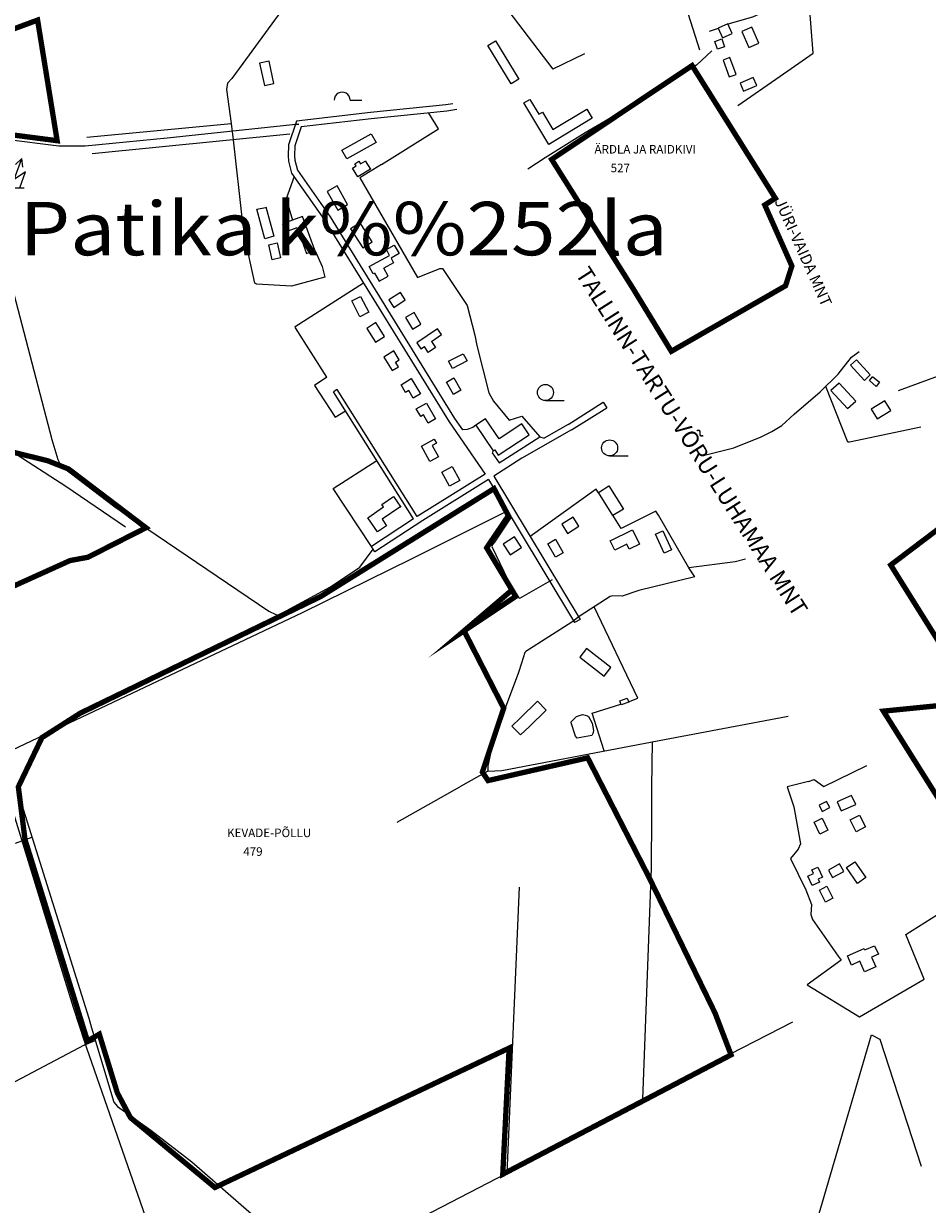
# Model space of a CAD drawing. Units: millimetres. Extents: x 318 to 44889, y -12473 to 35712.
# Drawn here: x 21743 to 22590, y 8482 to 9588 of the extents above; entities that cross this region are included whole.
import ezdxf
from ezdxf.enums import TextEntityAlignment as Align

# ---------------------------------------------------------------- set-up
doc = ezdxf.new("R2010")
doc.units = ezdxf.units.MM
doc.linetypes.add('CENTER', pattern=[2, 1.25, -0.25, 0.25, -0.25])
for name, color, linetype, lineweight in [('15', 79, 'Continuous', 0), ('16', 79, 'Continuous', 0), ('2006_ASUSTUSYKSUS', 7, 'Continuous', 0), ('29', 129, 'Continuous', 0), ('30', 129, 'Continuous', 0), ('52', 7, 'Continuous', 0), ('54', 149, 'Continuous', 0), ('___LEVEL1', 85, 'CENTER', 0), ('___LEVEL2', 30, 'CENTER', 0), ('___LEVEL3', 46, 'CENTER', 0), ('___LEVEL5', 7, 'Continuous', 0), ('___LEVEL6', 7, 'Continuous', 0), ('__hooned', 250, 'Continuous', 0)]:
    doc.layers.add(name, color=color, linetype=linetype, lineweight=lineweight)
doc.layers.add('___LEVEL 9', color=3, linetype='Continuous', lineweight=0, plot=False)
doc.styles.add('ARIAL', font='arial.ttf', dxfattribs={"width": 1.1})
doc.styles.add('PAKS', font='swisseb.ttf', dxfattribs={"height": 1.2})

# ---------------------------------------------------------------- blocks, each defined once
blk = doc.blocks.new('HLEHT1')
at = {"layer": '15', "linetype": 'Continuous'}
blk.add_line((0, -7.5), (17.5, -7.5), dxfattribs=at)
blk.add_circle((0, 0), 7.52, dxfattribs=at)
blk = doc.blocks.new('HPOOS1')
at = {"layer": '16', "linetype": 'Continuous'}
blk.add_line((7.5, 0), (18.3, 0), dxfattribs=at)
blk.add_arc((0, 0), 7.5, 359.8472, 180.1528, dxfattribs=at)
blk = doc.blocks.new('TVMAS1')
at = {"layer": '15', "color": 7, "linetype": 'Continuous'}
blk.add_line((-4.18, 0), (4.18, 0), dxfattribs=at)
for points in [[(0, 0), (5.2, 14.8), (-5.2, 7.6), (1.9, 27.5)], [(2.82, 19.18), (1.9, 27.5), (-4.08, 21.64)]]:
    blk.add_lwpolyline(points, dxfattribs=at)

msp = doc.modelspace()

# ---------------------------------------------------------------- linework, layer by layer
at = {"layer": '15', "linetype": 'Continuous'}
for points in [[(22387.772, 9562.402), (22373.522, 9548.902), (22343.462, 9531.452), (22304.342, 9506.282), (22269.342, 9485.392), (22231.852, 9462.242), (22215.642, 9451.532)], [(21996.402, 9493.212), (22001.122, 9493.762), (21877.692, 9480.522), (21800.782, 9472.952), (21776.232, 9473.052), (21726.562, 9479.292), (21695.592, 9484.242), (21652.332, 9489.132), (21634.522, 9489.222), (21620.422, 9486.942), (21586.622, 9474.102), (21487.852, 9430.172), (21469.972, 9420.992), (21461.732, 9416.102), (21457.252, 9411.702), (21455.492, 9409.282), (21438.472, 9393.642), (21408.622, 9352.202), (21406.732, 9347.592), (21406.112, 9342.712)], [(22382.202, 9183.672), (22408.392, 9190.402), (22434.012, 9200.812), (22444.112, 9205.622), (22453.252, 9211.202), (22465.032, 9221.882), (22489.282, 9242.762), (22506.292, 9259.492), (22518.512, 9275.432), (22525.922, 9280.492)], [(22562.672, 9244.222), (22618.742, 9264.622)], [(21802.452, 8627.782), (21800.802, 8632.432), (21789.912, 8665.862), (21726.332, 8872.742)], [(21930.112, 8118.892), (21926.392, 8124.892), (21924.452, 8131.012), (21919.292, 8136.962), (21920.402, 8179.182), (21920.632, 8191.342), (21920.312, 8205.392), (21916.012, 8287.442), (21914.372, 8300.802), (21912.722, 8311.582), (21802.452, 8627.782)]]:
    msp.add_lwpolyline(points, dxfattribs=at)
msp.add_point((22318.492, 9515.412), dxfattribs=at)
at = {"layer": '16', "linetype": 'Continuous'}
for points in [[(21695.592, 9484.242), (21706.142, 9447.062), (21732.252, 9341.702), (21769.802, 9198.192), (21775.352, 9179.582), (21777.192, 9175.592), (21780.242, 9171.982), (21828.792, 9135.232), (21973.012, 9037.312), (21979.362, 9034.142), (21981.552, 9033.732), (22030.562, 9060.072), (22058.232, 9078.492), (22070.602, 9095.362)], [(22419.212, 9085.962), (22409.642, 9083.612), (22366.262, 9077.992)]]:
    msp.add_lwpolyline(points, dxfattribs=at)
at = {"layer": '29', "linetype": 'Continuous'}
for p, q in [((21945.052, 9545.852), (21938.262, 9536.352)), ((21937.572, 9494.122), (21939.392, 9479.092)), ((22264.552, 9032.952), (22256.852, 9027.042)), ((22209.422, 8988.682), (22206.832, 8979.792)), ((22178.072, 8887.372), (22191.092, 8888.102)), ((22331.252, 8855.612), (22331.202, 8846.102)), ((21735.812, 8820.032), (21751.062, 8825.502)), ((21804.212, 8655.892), (21806.732, 8647.062)), ((21800.042, 8630.692), (21810.372, 8635.062))]:
    msp.add_line(p, q, dxfattribs=at)
at = {"layer": '30', "linetype": 'Continuous'}
for p, q in [((22168.112, 9637.982), (22239.032, 9545.162)), ((22393.912, 9583.312), (22385.492, 9580.532)), ((22268.422, 9559.502), (22239.032, 9545.162)), ((22412.322, 9511.022), (22451.922, 9538.742)), ((22131.892, 9489.222), (22122.692, 9504.002)), ((21802.512, 9481.312), (21937.572, 9494.122)), ((21992.642, 9484.242), (21807.552, 9465.722)), ((22078.392, 9455.822), (22131.892, 9489.222)), ((22331.892, 8914.912), (22331.352, 8872.742)), ((22478.422, 8877.672), (22458.522, 8872.742)), ((21736.262, 8872.742), (21804.212, 8655.892)), ((22093.012, 8839.562), (22151.752, 8872.742)), ((22331.342, 8872.742), (22331.252, 8855.612)), ((22196.212, 8510.842), (22207.702, 8778.642))]:
    msp.add_line(p, q, dxfattribs=at)
for points in [[(21955.832, 9715.812), (21987.852, 9605.522), (21987.542, 9603.902), (21945.052, 9545.852)], [(22451.922, 9538.742), (22482.672, 9560.122), (22479.392, 9604.262), (22470.482, 9614.082), (22425.912, 9593.842), (22402.962, 9587.412)], [(22376.702, 9562.862), (22363.902, 9603.382), (22363.902, 9603.382)], [(21938.262, 9536.352), (21934.232, 9532.072), (21933.352, 9526.002), (21937.572, 9494.122)], [(21939.392, 9479.092), (21947.962, 9403.472), (21950.132, 9389.032)], [(22078.392, 9455.822), (22058.292, 9443.262), (22112.252, 9349.982), (22133.162, 9358.282), (22135.582, 9358.352), (22158.822, 9323.832), (22165.992, 9295.912), (22167.722, 9286.192), (22179.132, 9242.002), (22183.502, 9234.192)], [(21996.552, 9444.482), (21989.262, 9423.672), (21995.022, 9403.672)], [(22016.072, 9375.452), (22022.912, 9360.372), (22025.302, 9350.232), (21994.142, 9341.922), (21961.592, 9343.762), (21959.932, 9344.652), (21950.132, 9389.032)], [(22027.112, 9256.682), (21997.882, 9302.812), (21997.692, 9304.202), (22061.442, 9344.942)], [(22027.112, 9256.682), (22015.662, 9248.842), (22035.052, 9219.222), (22044.662, 9225.132)], [(22583.572, 9209.632), (22516.702, 9195.532), (22515.292, 9195.842), (22494.482, 9247.882)], [(22183.502, 9234.192), (22198.112, 9216.212), (22209.842, 9219.992), (22226.622, 9200.582)], [(21645.782, 9160.422), (21684.882, 9172.022), (21725.122, 9186.282), (21732.492, 9186.932), (21782.872, 9154.472), (21838.742, 9116.342)], [(22068.952, 9097.872), (22033.132, 9152.362), (22073.932, 9178.592)], [(22281.762, 9148.212), (22279.562, 9151.762), (22217.812, 9107.262)], [(21726.992, 8904.482), (22004.502, 9036.202), (22107.092, 9086.772), (22193.292, 9129.882)], [(22337.852, 9127.292), (22335.292, 9130.972), (22303.022, 9114.642), (22295.162, 9127.132)], [(22371.982, 9069.592), (22366.262, 9077.992), (22337.852, 9127.292)], [(22200.002, 9125.292), (22184.292, 9102.112), (22182.442, 9099.672), (22181.642, 9097.962), (22204.302, 9051.022), (22207.872, 9049.522), (22238.532, 9066.962)], [(22371.982, 9069.592), (22319.602, 9056.662), (22303.982, 9051.342), (22295.162, 9051.672), (22292.712, 9051.142), (22264.552, 9032.952)], [(22309.862, 8952.482), (22318.592, 8955.702), (22277.542, 9041.342)], [(22256.852, 9027.042), (22213.552, 8999.652), (22212.642, 8998.542), (22209.422, 8988.682)], [(22206.832, 8979.792), (22191.472, 8938.832), (22180.592, 8904.062), (22177.932, 8892.462), (22178.072, 8887.372), (22151.702, 8872.742)], [(22286.892, 8906.362), (22275.912, 8941.912), (22302.572, 8950.302)], [(22191.172, 8888.182), (22331.892, 8914.912), (22459.272, 8938.942)], [(22478.422, 8877.672), (22483.622, 8879.532), (22492.792, 8872.992), (22532.922, 8892.702)], [(22458.422, 8872.742), (22464.512, 8853.952), (22470.922, 8819.192), (22468.592, 8814.252), (22461.632, 8805.592)], [(22331.202, 8846.102), (22330.952, 8796.492), (22323.022, 8579.972)], [(22461.632, 8805.592), (22475.762, 8776.332), (22481.332, 8762.392), (22480.622, 8753.272), (22481.962, 8748.492), (22506.072, 8714.152)], [(22506.072, 8714.152), (22508.952, 8710.462), (22477.232, 8687.102), (22526.002, 8657.102), (22586.832, 8692.512), (22569.522, 8734.312), (22610.952, 8760.622)], [(22463.282, 8652.232), (22323.022, 8579.972), (22229.162, 8527.862)], [(21806.732, 8647.062), (21827.852, 8577.352), (21831.292, 8573.262), (21862.422, 8551.092), (21900.792, 8521.372), (21988.282, 8445.242), (22192.272, 8263.582)], [(21800.042, 8630.692), (21643.202, 8547.852), (21486.772, 8465.722)], [(22451.522, 8399.832), (22469.602, 8408.942), (22537.462, 8640.402), (22545.072, 8636.222), (22583.852, 8517.302)], [(22229.162, 8527.862), (22065.832, 8443.462), (22041.472, 8431.282), (22018.642, 8418.202)]]:
    msp.add_lwpolyline(points, dxfattribs=at)
at = {"layer": '52', "linetype": 'Continuous'}
for p, q in [((22036.782, 9245.152), (22033.442, 9242.952)), ((22108.392, 9123.812), (22033.442, 9242.952)), ((22111.722, 9126.022), (22036.782, 9245.152)), ((22253.252, 9212.282), (22286.162, 9233.012)), ((22256.452, 9207.202), (22289.362, 9227.932)), ((22286.162, 9233.012), (22289.362, 9227.932)), ((22253.372, 9212.352), (22230.892, 9199.572)), ((22175.452, 9165.792), (22111.722, 9126.022)), ((22178.692, 9160.762), (22117.152, 9122.352)), ((22178.692, 9160.762), (22259.292, 9026.592)), ((22183.752, 9163.962), (22264.432, 9029.672)), ((22108.392, 9123.812), (22068.952, 9097.872)), ((22117.152, 9122.352), (22072.252, 9092.852)), ((22072.252, 9092.852), (22068.952, 9097.872)), ((22264.432, 9029.672), (22259.292, 9026.592))]:
    msp.add_line(p, q, dxfattribs=at)
for points in [[(22145.412, 9512.752), (22138.832, 9511.622), (22068.002, 9504.592), (21998.892, 9496.522)], [(22148.852, 9507.252), (22139.632, 9505.682), (22068.642, 9498.632), (22003.352, 9491.002)], [(21998.892, 9496.522), (21991.462, 9474.342), (21991.102, 9463.942), (21991.312, 9458.912), (21994.192, 9447.842), (22025.382, 9403.362), (22141.822, 9214.732), (22175.452, 9165.792)], [(22003.352, 9491.002), (21997.422, 9473.262), (21997.102, 9463.962), (21997.272, 9459.812), (21999.732, 9450.402), (22030.402, 9406.662), (22146.842, 9218.012), (22154.302, 9207.162)], [(22166.862, 9211.652), (22164.062, 9209.512), (22158.812, 9207.542), (22154.302, 9207.162)], [(22256.332, 9207.132), (22209.892, 9180.742), (22183.752, 9163.962)], [(22182.952, 9187.502), (22182.072, 9185.732), (22188.672, 9176.282), (22226.802, 9200.692), (22230.892, 9199.572)]]:
    msp.add_lwpolyline(points, dxfattribs=at)
at = {"layer": '54', "linetype": 'Continuous'}
for points in [[(22291.292, 9154.692), (22305.222, 9132.862), (22294.962, 9127.012), (22281.582, 9148.502), (22291.292, 9154.692)], [(22261.652, 8918.312), (22260.272, 8920.162), (22256.112, 8932.652), (22256.232, 8933.612), (22260.952, 8938.652), (22261.972, 8939.042), (22263.012, 8939.422), (22266.702, 8940.612), (22269.142, 8939.882), (22271.322, 8939.232), (22272.192, 8938.632), (22275.762, 8932.422), (22277.012, 8925.532), (22276.732, 8923.722), (22276.372, 8922.812), (22275.432, 8920.942), (22261.652, 8918.312)]]:
    msp.add_lwpolyline(points, dxfattribs=at)
at = {"layer": '___LEVEL1', "ltscale": 15, "const_width": 5}
for points in [[(22456.872, 9342.192), (22349.882, 9280.822), (22313.552, 9340.402), (22237.792, 9460.622), (22369.342, 9548.542), (22447.342, 9424.202), (22437.402, 9417.912), (22462.802, 9360.772)], [(22615.032, 9125.732), (22555.352, 9080.572), (22635.522, 8952.382), (22548.522, 8943.672), (22604.102, 8855.242), (22668.122, 8744.132), (22783.111, 8798.633), (22766.98, 8882.349), (22822.862, 8891.702), (22814.212, 8907.812), (22818.682, 8910.767), (22777.222, 8973.742), (22759.022, 8997.062), (22739.072, 9015.092), (22704.512, 9037.072), (22687.172, 9052.552), (22672.752, 9043.732)]]:
    msp.add_lwpolyline(points, close=True, dxfattribs=at)
at = {"layer": '___LEVEL2', "ltscale": 15, "const_width": 5}
for points in [[(21803.455, 9087.826), (21786.822, 9084.782), (21497.298, 8953.886), (21464.107, 9097.341), (21645.782, 9160.422), (21731.292, 9186.826), (21765.852, 9178.256), (21785.412, 9170.532), (21857.852, 9115.501)], [(21882.877, 8530.077), (21843.322, 8562.802), (21843.322, 8562.802), (21831.052, 8585.952), (21814.142, 8641.012), (21803.077, 8634.556), (21744.604, 8823.186), (21738.322, 8872.742), (21760.422, 8918.862), (21796.472, 8941.842), (21864.558, 8974.881), (21980.358, 9031.071), (22021.392, 9050.982), (22183.842, 9152.188), (22197.308, 9126.818), (22176.932, 9096.722), (22204.219, 9051.194), (22155.782, 9018.902), (22201.135, 9057.581), (22155.782, 9018.902), (22192.892, 8946.452), (22172.909, 8886.556), (22178.247, 8878.607), (22271.542, 8899.922), (22329.182, 8787.616), (22390.882, 8660.732), (22405.838, 8621.631), (22192.022, 8509.762), (22198.002, 8627.962), (21922.432, 8497.35)]]:
    msp.add_lwpolyline(points, close=True, dxfattribs=at)
at = {"layer": '___LEVEL3', "ltscale": 15, "const_width": 5}
msp.add_lwpolyline([(21774.672, 9478.152), (21756.352, 9591.162), (21661.552, 9556.052), (21673.302, 9491.252)], close=True, dxfattribs=at)
at = {"layer": '__hooned', "linetype": 'Continuous'}
for p, q in [((22066.942, 9360.342), (22086.022, 9370.722)), ((22224.602, 8952.892), (22208.442, 8937.202))]:
    msp.add_line(p, q, dxfattribs=at)
for points in [[(22402.842, 9587.692), (22393.732, 9583.722), (22397.672, 9574.662), (22406.792, 9578.632), (22402.842, 9587.692)], [(22431.802, 9569.682), (22425.252, 9584.492), (22415.892, 9580.352), (22422.452, 9565.542), (22431.802, 9569.682)], [(22200.032, 9531.402), (22178.092, 9567.432), (22185.252, 9571.792), (22207.192, 9535.762), (22200.032, 9531.402)], [(22397.142, 9573.612), (22399.642, 9566.132), (22393.072, 9563.782), (22390.732, 9571.122), (22397.142, 9573.612)], [(21964.192, 9550.782), (21968.802, 9529.922), (21977.722, 9531.882), (21973.122, 9552.742), (21964.192, 9550.782)], [(22410.482, 9540.302), (22404.572, 9556.002), (22398.302, 9553.642), (22404.212, 9537.942), (22410.482, 9540.302)], [(22417.592, 9524.492), (22429.922, 9529.782), (22426.642, 9537.412), (22414.322, 9532.122), (22417.592, 9524.492)], [(22275.882, 9499.232), (22235.102, 9474.702), (22211.772, 9513.492), (22217.392, 9516.862), (22225.802, 9502.862), (22229.172, 9504.892), (22239.012, 9488.542), (22270.812, 9507.672), (22275.882, 9499.232)], [(22041.342, 9469.372), (22068.872, 9484.732), (22073.412, 9476.602), (22045.882, 9461.242), (22041.342, 9469.372)], [(22063.292, 9459.372), (22068.142, 9451.452), (22056.262, 9444.272), (22051.412, 9452.332), (22054.852, 9454.532), (22053.442, 9456.592), (22057.352, 9458.932), (22058.912, 9456.442), (22063.162, 9458.842)], [(22027.572, 9430.632), (22037.402, 9413.062), (22046.752, 9418.292), (22036.922, 9435.862), (22027.572, 9430.632)], [(21970.182, 9416.042), (21977.692, 9388.772), (21969.252, 9386.142), (21961.742, 9413.992), (21969.912, 9415.572)], [(22016.072, 9375.452), (22004.482, 9407.132), (21985.712, 9400.262), (21988.442, 9392.792), (21999.392, 9396.802), (22008.252, 9372.582), (22016.072, 9375.452)], [(22049.542, 9395.422), (22060.822, 9377.742), (22069.852, 9383.512), (22058.572, 9401.192), (22049.542, 9395.422)], [(21980.722, 9382.502), (21983.892, 9368.452), (21975.982, 9366.672), (21972.812, 9380.722), (21980.722, 9382.502)], [(22086.022, 9370.722), (22083.102, 9376.212), (22090.452, 9380.172), (22094.902, 9372.472), (22087.432, 9368.122)], [(22071.942, 9354.042), (22070.722, 9353.382), (22066.942, 9360.342)], [(22087.432, 9368.122), (22089.802, 9363.762), (22080.512, 9358.712)], [(22071.942, 9354.042), (22076.302, 9346.452), (22084.592, 9351.292), (22080.512, 9358.712)], [(22058.922, 9332.302), (22066.562, 9317.362), (22058.282, 9313.132), (22050.642, 9328.072), (22058.922, 9332.302)], [(22096.132, 9336.052), (22085.472, 9329.122), (22090.112, 9322.002), (22100.772, 9328.932), (22096.132, 9336.052)], [(22101.002, 9312.392), (22107.412, 9301.642), (22115.342, 9306.372), (22108.942, 9317.122), (22101.002, 9312.392)], [(22064.592, 9302.272), (22072.832, 9289.242), (22081.382, 9294.652), (22073.142, 9307.682), (22064.592, 9302.272)], [(22130.842, 9302.012), (22111.412, 9288.632), (22115.252, 9283.052), (22118.572, 9285.342)], [(22125.252, 9289.942), (22134.682, 9296.432), (22130.842, 9302.012)], [(22125.252, 9289.942), (22128.902, 9284.292), (22122.172, 9279.602), (22118.572, 9285.342)], [(22080.732, 9275.472), (22088.512, 9262.722), (22094.252, 9266.222), (22091.572, 9270.612), (22095.142, 9272.792), (22090.042, 9281.152), (22080.732, 9275.472)], [(22141.352, 9271.532), (22155.072, 9278.552), (22158.542, 9271.772), (22144.822, 9264.752), (22141.352, 9271.532)], [(22523.202, 9272.882), (22536.232, 9258.682), (22530.692, 9253.602), (22517.662, 9267.802), (22523.202, 9272.882)], [(22106.352, 9255.262), (22114.982, 9240.902), (22108.242, 9236.862), (22103.962, 9243.992), (22101.062, 9242.252), (22096.722, 9249.482), (22106.352, 9255.262)], [(22146.142, 9255.842), (22152.712, 9244.382), (22145.842, 9240.452), (22139.272, 9251.922), (22146.142, 9255.842)], [(22522.582, 9234.132), (22506.962, 9251.102), (22499.322, 9244.082), (22514.932, 9227.102), (22522.582, 9234.132)], [(22538.232, 9257.342), (22544.802, 9251.912), (22541.832, 9247.952), (22535.422, 9253.522), (22538.282, 9256.802)], [(22120.482, 9232.322), (22129.012, 9217.492), (22122.102, 9213.512), (22117.692, 9221.182), (22115.192, 9219.742), (22111.072, 9226.902), (22120.482, 9232.322)], [(22549.852, 9234.382), (22537.182, 9226.602), (22542.682, 9217.662), (22555.352, 9225.452), (22549.852, 9234.382)], [(22166.862, 9211.652), (22182.902, 9187.472), (22184.452, 9188.502), (22187.792, 9183.462), (22216.802, 9202.702), (22209.962, 9213.012), (22188.512, 9198.782), (22175.972, 9217.692), (22166.862, 9211.652)], [(22123.842, 9177.652), (22115.932, 9191.992), (22127.832, 9198.562), (22129.942, 9194.732), (22125.892, 9192.502), (22131.692, 9181.972), (22123.842, 9177.652)], [(22144.582, 9172.962), (22151.812, 9159.792), (22142.232, 9154.532), (22135.002, 9167.692), (22144.582, 9172.962)], [(22096.652, 9134.702), (22095.642, 9134.892), (22078.962, 9123.572), (22083.132, 9117.442), (22074.672, 9111.702), (22065.692, 9124.932), (22080.462, 9134.962), (22078.812, 9137.392), (22089.772, 9144.832), (22096.652, 9134.702)], [(22252.672, 9110.262), (22263.402, 9116.972), (22258.092, 9125.462), (22247.362, 9118.752), (22252.672, 9110.262)], [(22202.912, 9107.042), (22192.332, 9100.152), (22198.872, 9090.112), (22209.452, 9096.992), (22202.912, 9107.042)], [(22292.672, 9103.382), (22313.482, 9113.622), (22320.082, 9100.192), (22310.542, 9095.502), (22308.352, 9099.962), (22297.082, 9094.422), (22292.672, 9103.382)], [(22341.962, 9112.572), (22349.922, 9094.862), (22343.052, 9091.782), (22335.092, 9109.482), (22341.962, 9112.572)], [(22241.472, 9104.702), (22248.642, 9092.132), (22241.322, 9087.952), (22234.142, 9100.512), (22241.472, 9104.702)], [(22293.272, 8984.522), (22270.482, 9002.242), (22264.252, 8994.232), (22287.042, 8976.522), (22293.272, 8984.522)], [(22216.992, 8929.342), (22232.672, 8944.582), (22224.602, 8952.892)], [(22309.982, 8952.022), (22302.792, 8949.672), (22301.542, 8953.342), (22308.422, 8955.682), (22309.982, 8952.022)], [(22208.442, 8937.202), (22200.582, 8929.482), (22208.712, 8921.562), (22216.992, 8929.342)], [(22518.792, 8864.672), (22505.272, 8858.632), (22509.052, 8850.172), (22522.572, 8856.212), (22518.792, 8864.672)], [(22491.302, 8849.772), (22498.272, 8853.362), (22495.332, 8859.052), (22488.362, 8855.462), (22491.302, 8849.772)], [(22491.082, 8843.262), (22496.492, 8832.052), (22489.072, 8828.472), (22483.662, 8839.692), (22491.082, 8843.262)], [(22526.162, 8846.242), (22531.792, 8835.172), (22523.062, 8830.732), (22517.432, 8841.802), (22526.162, 8846.242)], [(22487.112, 8797.562), (22491.512, 8788.082), (22487.322, 8786.142), (22488.572, 8783.442), (22481.842, 8780.312), (22477.812, 8788.992), (22482.982, 8791.392), (22481.352, 8794.892), (22487.112, 8797.562)], [(22501.002, 8787.702), (22511.312, 8793.542), (22507.282, 8800.652), (22496.962, 8794.812), (22501.002, 8787.702)], [(22524.222, 8782.282), (22513.892, 8797.042), (22521.672, 8802.492), (22532.002, 8787.732), (22524.222, 8782.282)], [(22494.382, 8764.782), (22488.542, 8775.992), (22495.392, 8779.562), (22501.232, 8768.342), (22494.382, 8764.782)], [(22537.372, 8713.012), (22541.342, 8703.972), (22530.852, 8699.362), (22526.502, 8709.292), (22518.572, 8705.802), (22514.832, 8714.322), (22530.632, 8721.262), (22531.242, 8719.892), (22540.312, 8723.882), (22543.832, 8715.862), (22537.372, 8713.012)]]:
    msp.add_lwpolyline(points, dxfattribs=at)

# ---------------------------------------------------------------- block references
at = {"layer": '15', "linetype": 'Continuous'}
for name, p in [('TVMAS1', (21739.682, 9434.062)), ('HLEHT1', (22231.992, 9242.242)), ('HLEHT1', (22292.112, 9190.332))]:
    msp.add_blockref(name, p, dxfattribs=at)
at = {"layer": '16', "linetype": 'Continuous'}
msp.add_blockref('HPOOS1', (22041.702, 9516.202), dxfattribs=at)

# ---------------------------------------------------------------- texts
at = {"layer": '2006_ASUSTUSYKSUS', "linetype": 'Continuous', "lineweight": 30, "style": 'ARIAL', "width": 1.1}
msp.add_text('Patika k%%252la', height=50, dxfattribs=at).set_placement((22043.011, 9389.331), align=Align.MIDDLE)
at = {"layer": '___LEVEL 9', "ltscale": 15, "char_height": 8, "width": 582.75717, "attachment_point": 1, "style": 'PAKS'}
for s, insert in [('527', (22293.039, 9456.608)), ('479', (21948.933, 8816.097))]:
    msp.add_mtext(s, dxfattribs=dict(at, insert=insert))
at = {"layer": '___LEVEL5', "color": 7, "ltscale": 15, "char_height": 8, "width": 291.37858, "attachment_point": 1, "style": 'PAKS'}
for s, insert in [('ÄRDLA JA RAIDKIVI', (22277.923, 9474.147)), ('KEVADE-PÕLLU', (21933.816, 8833.637))]:
    msp.add_mtext(s, dxfattribs=dict(at, insert=insert))
at = {"layer": '___LEVEL6', "color": 0, "ltscale": 15, "attachment_point": 1, "style": 'PAKS'}
for s, insert, char_height, width, rotation in [('JÜRI-VAIDA MNT', (22455.905, 9425.646), 10.45094, 253.0844, 294.184435), ('TALLINN-TARTU-VÕRU-LUHAMAA MNT', (22272.729, 9361.909), 15.67642, 519.29103, 302.535776)]:
    msp.add_mtext(s, dxfattribs=dict(at, insert=insert, char_height=char_height, width=width, rotation=rotation))

doc.saveas('drawing.dxf')
